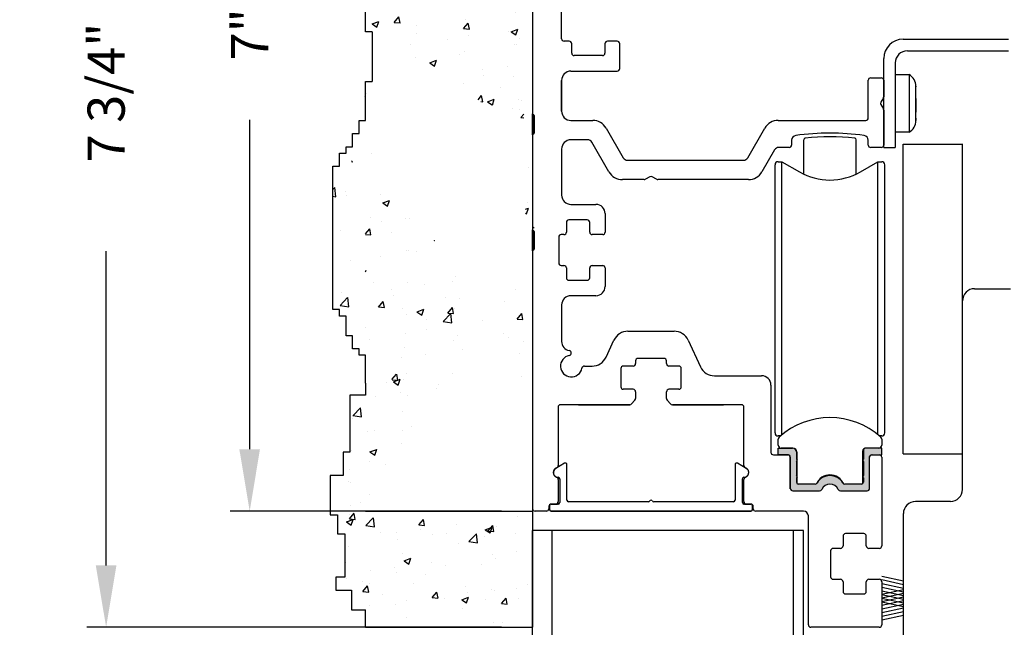
# Model space of a CAD drawing. Extents: x 0.4 to 20, y 0.1 to 10.5.
# Drawn here: x 4.4 to 6, y 7.5 to 8.5 of the extents above; entities that cross this region are included whole.
import ezdxf

# ---------------------------------------------------------------- set-up
doc = ezdxf.new("R2010")
doc.units = 0
doc.header["$MEASUREMENT"] = 0
doc.layers.get('0').update_dxf_attribs({"linetype": 'CONTINUOUS'})
doc.layers.get('DEFPOINTS').update_dxf_attribs({"linetype": 'CONTINUOUS'})
doc.layers.add('OBJECT', color=3, linetype='CONTINUOUS')
doc.styles.add('ROMANS', font='romans.shx', dxfattribs={"height": 0.06})
doc.dimstyles.get("Standard").update_dxf_attribs({"dimscale": 0, "dimtxt": 0.0625, "dimasz": 0.1, "dimexe": 0.03125, "dimexo": 0.05, "dimgap": 0.05, "dimtad": 0, "dimdec": 6, "dimlfac": 4, "dimzin": 4, "dimdsep": 46, "dimlunit": 5, "dimtxsty": 'ROMANS', "dimcen": 0.09, "dimadec": 0, "dimazin": 0, "dimtfac": 1, "dimtdec": 6, "dimtofl": 0, "dimtmove": 0, "dimatfit": 3, "dimfxl": 0, "dimfrac": 2, "dimtolj": 1, "dimtzin": 4, "dimarcsym": 0})

# ---------------------------------------------------------------- blocks, each defined once
blk = doc.blocks.new('*D70')
at = {"color": 0, "lineweight": -2}
for p, q in [((5.2243, 9.4087), (4.7822, 9.4087)), ((4.8135, 9.3087), (4.8135, 8.7765)), ((4.8135, 7.7587), (4.8135, 8.2908)), ((5.2203, 7.6587), (4.7822, 7.6587))]:
    blk.add_line(p, q, dxfattribs=at)
at = {"color": 0}
for points in [[(4.7968, 9.3087), (4.8301, 9.3087), (4.8135, 9.4087)], [(4.7968, 7.7587), (4.8301, 7.7587), (4.8135, 7.6587)]]:
    blk.add_solid(points, dxfattribs=at)
at = {"layer": 'DEFPOINTS', "color": 0}
for p in [(5.2743, 9.4087), (4.8135, 7.6587), (5.2703, 7.6587)]:
    blk.add_point(p, dxfattribs=at)
at = {"color": 0, "insert": (4.8135, 8.5337), "char_height": 0.06, "attachment_point": 5, "rotation": 90, "style": 'ROMANS'}
blk.add_mtext('\\A1;7" [178]', dxfattribs=at)
blk = doc.blocks.new('*D74')
at = {"color": 0, "lineweight": -2}
for p, q in [((5.2243, 9.4087), (4.5505, 9.4087)), ((4.5817, 9.3087), (4.5817, 8.8013)), ((4.5817, 7.5712), (4.5817, 8.0785)), ((5.2203, 7.4712), (4.5505, 7.4712))]:
    blk.add_line(p, q, dxfattribs=at)
at = {"color": 0}
for points in [[(4.565, 9.3087), (4.5984, 9.3087), (4.5817, 9.4087)], [(4.565, 7.5712), (4.5984, 7.5712), (4.5817, 7.4712)]]:
    blk.add_solid(points, dxfattribs=at)
at = {"layer": 'DEFPOINTS', "color": 0}
for p in [(5.2743, 9.4087), (4.5817, 7.4712), (5.2703, 7.4712)]:
    blk.add_point(p, dxfattribs=at)
at = {"color": 0, "insert": (4.5817, 8.4399), "char_height": 0.06, "attachment_point": 5, "rotation": 90, "style": 'ROMANS'}
blk.add_mtext('\\A1;7 3/4" [197]', dxfattribs=at)

msp = doc.modelspace()

# ---------------------------------------------------------------- hatches: boundary and pattern name
h = msp.add_hatch()
h.set_pattern_fill('AR-CONC', color=256, scale=0.0156, style=0)
h.set_pattern_definition([(50, (0, 0), (0.1118926, -0.0097893), [0.0117, -0.1287]), (355, (0, 0), (-0.0216452, 0.117342), [0.00936, -0.10296]), (100.4514, (0.00932, -0.00082), (0.0902475, 0.1075526), [0.0099435, -0.1093782]), (46.1842, (0, 0.0312), (0.1664896, -0.025821), [0.01755, -0.19305]), (96.6356, (0.01387, 0.02905), (0.1458074, 0.1519624), [0.0149152, -0.1640672]), (351.1842, (0, 0.0312), (0.1458073, 0.1519625), [0.01404, -0.15444]), (21, (0.0156, 0.0234), (0.0931175, -0.06280855), [0.0117, -0.1287]), (326, (0.0156, 0.0234), (0.0379572, 0.1131234), [0.00936, -0.10296]), (71.4514, (0.02336, 0.01817), (0.1310747, 0.0503148), [0.0099435, -0.1093782]), (37.5, (0, 0), (0.00189694, 0.05193144), [0, -0.101712, 0, -0.10452, 0, -0.10335]), (7.5, (0, 0), (0.04103885, 0.06152823), [0, -0.059592, 0, -0.099372, 0, -0.03939]), (327.5, (-0.03479, 0), (0.0832763, -0.00351856), [0, -0.039, 0, -0.12168, 0, -0.16146]), (317.5, (-0.05039, 0), (0.09097704, 0.0156164), [0, -0.0507, 0, -0.080808, 0, -0.11466])])
edge = h.paths.add_edge_path(flags=16)
edge.add_arc((5.27151511, 8.29802991), 0.00125, 360, 450)
edge.add_arc((5.27151511, 8.30052991), 0.00125, 180, 270, ccw=False)
edge.add_line((5.27026511, 8.30052991), (5.27026511, 8.26677991))
edge.add_arc((5.27151511, 8.26677991), 0.00125, 90, 180, ccw=False)
edge.add_arc((5.27151511, 8.26927991), 0.00125, 270, 360)
edge.add_line((5.27276511, 8.26927991), (5.27276511, 8.29802991))
edge = h.paths.add_edge_path(flags=16)
edge.add_arc((5.27151511, 8.11052991), 0.00125, 360, 450)
edge.add_arc((5.27151511, 8.11302991), 0.00125, 180, 270, ccw=False)
edge.add_line((5.27026511, 8.11302991), (5.27026511, 8.07927991))
edge.add_arc((5.27151511, 8.07927991), 0.00125, 90, 180, ccw=False)
edge.add_arc((5.27151511, 8.08177991), 0.00125, 270, 360)
edge.add_line((5.27276511, 8.08177991), (5.27276511, 8.11052991))
edge = h.paths.add_edge_path()
edge.add_line((4.95254432, 7.55184405), (4.95254432, 7.53092339))
edge.add_line((5.00068658, 7.47115491), (5.00068658, 7.49908757))
edge.add_line((4.97802832, 7.49908757), (5.00068658, 7.49908757))
edge.add_line((4.97802832, 7.53092339), (4.97802832, 7.49908757))
edge.add_line((4.95254432, 7.53092339), (4.97802832, 7.53092339))
edge.add_line((4.96710659, 7.55184405), (4.95254432, 7.55184405))
edge.add_line((4.96710659, 7.62188284), (4.96710659, 7.55184405))
edge.add_line((4.95527475, 7.62188284), (4.96710659, 7.62188284))
edge.add_line((4.95527475, 7.65280903), (4.95527475, 7.62188284))
edge.add_line((4.94344288, 7.65280903), (4.95527475, 7.65280903))
edge.add_line((4.94344288, 7.71648065), (4.94344288, 7.65280903))
edge.add_line((4.96437616, 7.71648065), (4.94344288, 7.71648065))
edge.add_line((4.96437616, 7.75377404), (4.96437616, 7.71648065))
edge.add_line((4.97529789, 7.75377404), (4.96437616, 7.75377404))
edge.add_line((4.97529789, 7.84615491), (4.97529789, 7.75377404))
edge.add_line((5.00068658, 7.84615491), (4.97529789, 7.84615491))
edge.add_line((5.00068658, 7.47115491), (5.27026511, 7.47115491))
edge.add_line((5.23246045, 9.6730333), (5.27026511, 9.6730333))
edge.add_line((5.23246045, 9.6835623), (5.23246045, 9.6730333))
edge.add_arc((5.27151511, 9.17552991), 0.00125, 180, 270)
edge.add_arc((5.27151511, 9.17302991), 0.00125, 360, 450)
edge.add_arc((5.27151511, 9.14177991), 0.00125, 90, 180)
edge.add_arc((5.27151511, 9.14427991), 0.00125, 270, 360)
edge.add_line((5.27276511, 9.17302991), (5.27276511, 9.14427991))
edge.add_arc((5.27151511, 8.73802991), 0.00125, 180, 270)
edge.add_arc((5.27151511, 8.73552991), 0.00125, 360, 450)
edge.add_arc((5.27151511, 8.70427991), 0.00125, 90, 180)
edge.add_arc((5.27151511, 8.70677991), 0.00125, 270, 360)
edge.add_line((5.27276511, 8.73552991), (5.27276511, 8.70677991))
edge.add_line((5.27026511, 9.14177991), (5.27026511, 8.73802991))
edge.add_line((5.27026511, 9.59215491), (5.27026511, 9.17552991))
edge.add_line((5.07443282, 9.6730333), (5.07443282, 9.6835623))
edge.add_line((5.06389764, 9.6730333), (5.07443282, 9.6730333))
edge.add_line((5.06389764, 9.66250427), (5.06389764, 9.6730333))
edge.add_line((5.00068658, 9.53615622), (5.00068658, 9.56774324))
edge.add_line((4.9901514, 9.53615622), (5.00068658, 9.53615622))
edge.add_line((4.9901514, 9.5150982), (4.9901514, 9.53615622))
edge.add_line((4.97961626, 9.5150982), (4.9901514, 9.5150982))
edge.add_line((4.97961626, 9.5045692), (4.97961626, 9.5150982))
edge.add_line((5.00068658, 9.56774324), (5.01122177, 9.56774324))
edge.add_line((5.01122177, 9.59933026), (5.02175695, 9.59933026))
edge.add_line((5.01122177, 9.56774324), (5.01122177, 9.59933026))
edge.add_line((5.02175695, 9.59933026), (5.02175695, 9.63091725))
edge.add_line((5.04282728, 9.64144628), (5.04282728, 9.66250427))
edge.add_line((5.03229213, 9.64144628), (5.04282728, 9.64144628))
edge.add_line((5.03229213, 9.63091725), (5.03229213, 9.64144628))
edge.add_line((5.02175695, 9.63091725), (5.03229213, 9.63091725))
edge.add_line((4.96908107, 9.5045692), (4.97961626, 9.5045692))
edge.add_line((4.93747553, 9.28346008), (4.93747553, 9.44139516))
edge.add_line((4.94801071, 9.28346008), (4.93747553, 9.28346008))
edge.add_line((4.95854589, 9.47298218), (4.96908107, 9.47298218))
edge.add_line((4.95854589, 9.44139516), (4.95854589, 9.47298218))
edge.add_line((4.93747553, 9.44139516), (4.95854589, 9.44139516))
edge.add_line((4.96908107, 9.47298218), (4.96908107, 9.5045692))
edge.add_line((5.04282728, 9.66250427), (5.06389764, 9.66250427))
edge.add_line((4.97961626, 9.09393798), (4.97961626, 9.11499598))
edge.add_line((4.9901514, 9.09393798), (4.97961626, 9.09393798))
edge.add_line((4.9901514, 9.07287996), (4.9901514, 9.09393798))
edge.add_line((5.00068658, 9.07287996), (4.9901514, 9.07287996))
edge.add_line((4.96908107, 9.11499598), (4.96908107, 9.18869902))
edge.add_line((4.95854589, 9.23081504), (4.94801071, 9.23081504))
edge.add_line((4.95854589, 9.18869902), (4.95854589, 9.23081504))
edge.add_line((4.96908107, 9.18869902), (4.95854589, 9.18869902))
edge.add_line((4.97961626, 9.11499598), (4.96908107, 9.11499598))
edge.add_line((4.9901514, 8.99109311), (5.00068658, 8.99109311))
edge.add_line((4.9901514, 8.98056409), (4.9901514, 8.99109311))
edge.add_line((4.97961626, 8.98056409), (4.9901514, 8.98056409))
edge.add_line((4.97961626, 8.95950609), (4.97961626, 8.98056409))
edge.add_line((4.96908107, 8.93844807), (4.96908107, 8.95950609))
edge.add_line((4.95854589, 8.93844807), (4.96908107, 8.93844807))
edge.add_line((4.95854589, 8.90686105), (4.95854589, 8.93844807))
edge.add_line((4.94801071, 8.90686105), (4.95854589, 8.90686105))
edge.add_line((4.94801071, 8.87527406), (4.94801071, 8.90686105))
edge.add_line((4.93747553, 8.87527406), (4.94801071, 8.87527406))
edge.add_line((4.96908107, 8.95950609), (4.97961626, 8.95950609))
edge.add_line((5.00068658, 8.99109311), (5.00068658, 9.07287996))
edge.add_line((4.94801071, 8.68575193), (4.93747553, 8.68575193))
edge.add_line((4.97961626, 8.50675883), (4.97961626, 8.52781685))
edge.add_line((4.9901514, 8.50675883), (4.97961626, 8.50675883))
edge.add_line((4.9901514, 8.47517181), (4.9901514, 8.50675883))
edge.add_line((5.00068658, 8.47517181), (4.9901514, 8.47517181))
edge.add_line((4.96908107, 8.52781685), (4.96908107, 8.56993287))
edge.add_line((4.95854589, 8.63310691), (4.94801071, 8.63310691))
edge.add_line((4.95854589, 8.56993287), (4.95854589, 8.63310691))
edge.add_line((4.96908107, 8.56993287), (4.95854589, 8.56993287))
edge.add_line((4.97961626, 8.52781685), (4.96908107, 8.52781685))
edge.add_line((4.94801071, 8.63310691), (4.94801071, 8.68575193))
edge.add_line((4.93747553, 8.68575193), (4.93747553, 8.87527406))
edge.add_line((4.94801071, 9.23081504), (4.94801071, 9.28346008))
edge.add_line((5.07443282, 9.6835623), (5.23246045, 9.6835623))
edge.add_arc((5.27151511, 8.30052991), 0.00125, 180, 270)
edge.add_arc((5.27151511, 8.29802991), 0.00125, 360, 450)
edge.add_arc((5.27151511, 8.26677991), 0.00125, 90, 180)
edge.add_arc((5.27151511, 8.26927991), 0.00125, 270, 360)
edge.add_line((5.27276511, 8.26927991), (5.27276511, 8.29802991))
edge.add_line((5.27026511, 7.86540491), (5.27026511, 7.84615491))
edge.add_line((5.27026511, 8.26677991), (5.27026511, 7.84615491))
edge.add_line((5.01122177, 8.43305579), (5.00068658, 8.43305579))
edge.add_line((5.00068658, 8.35272045), (5.01122177, 8.35272045))
edge.add_line((5.00068658, 8.28954641), (5.00068658, 8.35272045))
edge.add_line((4.9901514, 8.28954641), (5.00068658, 8.28954641))
edge.add_line((5.01122177, 8.43305579), (5.01122177, 8.35272045))
edge.add_line((4.97961626, 8.26848838), (4.9901514, 8.26848838))
edge.add_line((4.97961626, 8.24743039), (4.97961626, 8.26848838))
edge.add_line((4.96908107, 8.23690136), (4.96908107, 8.24743039))
edge.add_line((4.95854589, 8.23690136), (4.96908107, 8.23690136))
edge.add_line((4.95854589, 8.21584337), (4.95854589, 8.23690136))
edge.add_line((4.94801071, 8.21584337), (4.95854589, 8.21584337))
edge.add_line((4.96908107, 8.24743039), (4.97961626, 8.24743039))
edge.add_line((4.97961626, 7.92103121), (4.97961626, 7.9420892))
edge.add_line((4.9901514, 7.92103121), (4.97961626, 7.92103121))
edge.add_line((4.9901514, 7.91050218), (4.9901514, 7.92103121))
edge.add_line((5.00068658, 7.91050218), (4.9901514, 7.91050218))
edge.add_line((4.96908107, 7.9420892), (4.96908107, 7.97367622))
edge.add_line((4.95854589, 7.98420522), (4.94801071, 7.98420522))
edge.add_line((4.95854589, 7.97367622), (4.95854589, 7.98420522))
edge.add_line((4.96908107, 7.97367622), (4.95854589, 7.97367622))
edge.add_line((4.97961626, 7.9420892), (4.96908107, 7.9420892))
edge.add_line((4.94801071, 7.98420522), (4.94801071, 8.21584337))
edge.add_line((4.9901514, 8.26848838), (4.9901514, 8.28954641))
edge.add_line((5.00068658, 7.86540491), (5.00068658, 7.84615491))
edge.add_line((5.00068658, 7.86540491), (5.00068658, 7.91050218))
edge.add_line((5.00068658, 8.43305579), (5.00068658, 8.47517181))
edge.add_line((5.27026511, 8.70427991), (5.27026511, 8.30052991))
edge.add_line((5.27276511, 8.98552991), (5.27276511, 8.95677991))
edge.add_arc((5.27151511, 8.95677991), 0.00125, 270, 360)
edge.add_arc((5.27151511, 8.95427991), 0.00125, 90, 180)
edge.add_arc((5.27151511, 8.98552991), 0.00125, 360, 450)
edge.add_arc((5.27151511, 8.98802991), 0.00125, 180, 270)
edge.add_line((5.27026511, 9.40465491), (5.27026511, 8.98802991))
edge.add_arc((5.27426511, 9.40465491), 0.004, 90, 180)
edge.add_line((5.27276511, 8.54802991), (5.27276511, 8.51927991))
edge.add_arc((5.27151511, 8.51927991), 0.00125, 270, 360)
edge.add_arc((5.27151511, 8.51677991), 0.00125, 90, 180)
edge.add_arc((5.27151511, 8.54802991), 0.00125, 360, 450)
edge.add_arc((5.27151511, 8.55052991), 0.00125, 180, 270)
edge.add_arc((5.27151511, 8.08177991), 0.00125, 270, 360)
edge.add_arc((5.27151511, 8.07927991), 0.00125, 90, 180)
edge.add_arc((5.27151511, 8.11302991), 0.00125, 180, 270)
edge.add_arc((5.27151511, 8.11052991), 0.00125, 360, 450)
edge.add_line((5.27276511, 8.08177991), (5.27276511, 8.11052991))
edge.add_line((5.27026511, 8.51677991), (5.27026511, 8.11302991))
edge.add_line((5.27026511, 7.67790491), (5.27026511, 7.65865491))
edge.add_line((5.27026511, 8.07927991), (5.27026511, 7.65865491))
edge.add_line((5.00068658, 7.65865491), (5.27026511, 7.65865491))
edge.add_line((5.27026511, 8.95427991), (5.27026511, 8.55052991))
edge.add_line((5.27026511, 9.59586373), (5.27026511, 7.84586373))
msp.add_hatch(color=256).paths.add_polyline_path([(5.80454759, 7.73886916, -0.5), (5.80454759, 7.74280617), (5.80454759, 7.7567727, -0.4142135624), (5.80829759, 7.7605227), (5.83407515, 7.7605227), (5.83407515, 7.74969593), (5.81734287, 7.74969593, 0.4142135624), (5.81439011, 7.74674317), (5.81439011, 7.69565491, -0.4142135624), (5.81039011, 7.69165491), (5.76734778, 7.69165491, -0.2902609417), (5.76373014, 7.69394824, 0.6339315096), (5.73705008, 7.69394824, -0.2902609417), (5.73343244, 7.69165491), (5.69039011, 7.69165491, -0.3698380903), (5.68643735, 7.69504195), (5.68643735, 7.74674317, 0.4142135624), (5.6834846, 7.74969593), (5.66675232, 7.74969593), (5.66675232, 7.7605227), (5.69002987, 7.7605227, -0.4142135624), (5.69627987, 7.7542727), (5.69627987, 7.74280617, -0.5), (5.69627987, 7.73886916), (5.69627987, 7.71623136, -0.5), (5.69627987, 7.71229435), (5.69627987, 7.70540459, 0.4142135624), (5.69923263, 7.70245184), (5.7264278, 7.70245184, 0.1520086204), (5.72855577, 7.70311408, -0.6451447636), (5.77227171, 7.70311404, 0.1520042407), (5.77439963, 7.70245184), (5.80159483, 7.70245184, 0.4142135624), (5.80454759, 7.70540459), (5.80454759, 7.71229435, -0.5), (5.80454759, 7.71623136)])

# ---------------------------------------------------------------- linework, layer by layer
for p, q in [((5.27026511, 9.90856811), (5.27026511, 7.47115491)), ((5.27026511, 9.78336373), (5.27026511, 8.03336373)), ((5.27026511, 9.59586373), (5.27026511, 7.84586373)), ((5.01122177, 8.43305579), (5.01122177, 8.35272045)), ((5.38745261, 8.13927991), (5.38745261, 8.10952991)), ((5.38745261, 8.05152991), (5.38745261, 8.02177991)), ((5.00068658, 7.84615491), (4.97529789, 7.84615491)), ((4.97529789, 7.84615491), (4.97529789, 7.75377404)), ((4.97529789, 7.75377404), (4.96437616, 7.75377404)), ((4.96437616, 7.75377404), (4.96437616, 7.71648065)), ((4.96437616, 7.71648065), (4.94344288, 7.71648065)), ((4.94344288, 7.71648065), (4.94344288, 7.65280903)), ((4.94344288, 7.65280903), (4.95527475, 7.65280903)), ((4.95527475, 7.65280903), (4.95527475, 7.62188284)), ((5.00068658, 7.65865491), (5.27026511, 7.65865491)), ((4.95527475, 7.62188284), (4.96710659, 7.62188284)), ((4.96710659, 7.62188284), (4.96710659, 7.55184405)), ((5.70776511, 7.62740491), (5.27026511, 7.62740491)), ((5.27026511, 6.27586703), (5.27026511, 7.62740491)), ((5.70776511, 7.62740491), (5.27026511, 7.62740491)), ((5.30176511, 6.27586703), (5.30176511, 7.62740491)), ((5.69176511, 6.27586703), (5.69176511, 7.62740491)), ((5.70776511, 6.27586703), (5.70776511, 7.62740491)), ((4.96710659, 7.55184405), (4.95254432, 7.55184405)), ((4.95254432, 7.55184405), (4.95254432, 7.53092339)), ((5.86900132, 7.54577135), (5.83400941, 7.55338116)), ((5.86900132, 7.53996882), (5.83400941, 7.54757863)), ((5.86900132, 7.53396882), (5.83400941, 7.54157863)), ((4.95254432, 7.53092339), (4.97802832, 7.53092339)), ((4.97802832, 7.53092339), (4.97802832, 7.49908757)), ((5.86900132, 7.52796882), (5.83400941, 7.53557863)), ((5.86900132, 7.53169605), (5.83400941, 7.52408625)), ((5.86900132, 7.52196882), (5.83400941, 7.52957863)), ((5.86900132, 7.52589352), (5.83400941, 7.51828372)), ((5.86900132, 7.51616629), (5.83400941, 7.5237761)), ((5.86900132, 7.51989352), (5.83400941, 7.51228372)), ((5.86900132, 7.51016629), (5.83400941, 7.5177761)), ((5.86900132, 7.51409099), (5.83400941, 7.50648119)), ((5.86900132, 7.50436377), (5.83400941, 7.51197357)), ((5.86900132, 7.50809099), (5.83400941, 7.50048119)), ((4.97802832, 7.49908757), (5.00068658, 7.49908757)), ((5.00068658, 7.47115491), (5.00068658, 7.49908757)), ((5.86900132, 7.50209099), (5.83400941, 7.49448119)), ((5.86900132, 7.49609099), (5.83400941, 7.48848119)), ((5.86900132, 7.49028846), (5.83400941, 7.48267866)), ((5.00068658, 7.47115491), (5.27026511, 7.47115491))]:
    msp.add_line(p, q)
at = {"linetype": 'Continuous'}
for p, q in [((5.27026511, 8.70427991), (5.27026511, 8.30052991)), ((5.27026511, 8.51677991), (5.27026511, 8.11302991)), ((5.27026511, 8.51677991), (5.27026511, 8.11302991)), ((5.31714011, 8.42190491), (5.31714011, 8.48040491)), ((5.32939011, 8.41790491), (5.32114011, 8.41790491)), ((5.33339011, 8.39852991), (5.33339011, 8.41390491)), ((5.38714011, 8.41390491), (5.38714011, 8.39852991)), ((5.40689011, 8.41790491), (5.39114011, 8.41790491)), ((5.41089011, 8.37352991), (5.41089011, 8.41390491)), ((5.86856511, 8.42107991), (6.03852382, 8.42107991)), ((5.38314011, 8.39452991), (5.33739011, 8.39452991)), ((5.87544011, 8.40240491), (6.03858137, 8.40240491)), ((5.83726511, 8.24615491), (5.83726511, 8.38977991)), ((5.85594011, 8.38290491), (5.85594011, 8.24615491)), ((5.33214011, 8.36952991), (5.40689011, 8.36952991)), ((5.85594011, 8.36402594), (5.87822711, 8.36402594)), ((5.87822711, 8.36402594), (5.87822711, 8.2709873)), ((5.31714011, 8.30490491), (5.31714011, 8.35452991)), ((5.88919011, 8.34502594), (5.88918996, 8.34439743)), ((5.88918994, 8.32506872), (5.88919011, 8.31482746)), ((5.88919011, 8.31981988), (5.88919011, 8.32347678)), ((5.27276511, 8.29802991), (5.27276511, 8.26927991)), ((5.88919006, 8.2937625), (5.88918997, 8.29096486)), ((5.88919008, 8.29015661), (5.88919011, 8.28978387)), ((5.87822711, 8.27078387), (5.85594011, 8.27078387)), ((5.87822711, 8.2709873), (5.87822711, 8.27078387)), ((5.7081872, 8.20311171), (5.7081872, 8.25877277)), ((5.79264024, 8.20311171), (5.79264024, 8.25876994)), ((5.83726511, 8.24615491), (5.85594011, 8.24615491)), ((5.83726511, 8.24615491), (5.83726511, 8.24615491)), ((5.83726511, 8.24615491), (5.83726511, 8.24615491)), ((5.27276511, 8.11052991), (5.27276511, 8.08177991)), ((5.27276511, 8.11052991), (5.27276511, 8.08177991))]:
    msp.add_line(p, q, dxfattribs=at)
at = {"color": 7}
for p, q in [((5.00068658, 8.43305579), (5.00068658, 8.47517181)), ((5.01122177, 8.43305579), (5.00068658, 8.43305579)), ((5.00068658, 8.28954641), (5.00068658, 8.35272045)), ((5.00068658, 8.35272045), (5.01122177, 8.35272045)), ((4.9901514, 8.26848838), (4.9901514, 8.28954641)), ((4.9901514, 8.28954641), (5.00068658, 8.28954641)), ((4.97961626, 8.24743039), (4.97961626, 8.26848838)), ((4.97961626, 8.26848838), (4.9901514, 8.26848838)), ((4.95854589, 8.21584337), (4.95854589, 8.23690136)), ((4.95854589, 8.23690136), (4.96908107, 8.23690136)), ((4.96908107, 8.24743039), (4.97961626, 8.24743039)), ((4.96908107, 8.23690136), (4.96908107, 8.24743039)), ((4.94801071, 7.98420522), (4.94801071, 8.21584337)), ((4.94801071, 8.21584337), (4.95854589, 8.21584337)), ((4.95854589, 7.98420522), (4.94801071, 7.98420522)), ((4.95854589, 7.97367622), (4.95854589, 7.98420522)), ((4.96908107, 7.97367622), (4.95854589, 7.97367622)), ((4.96908107, 7.9420892), (4.96908107, 7.97367622)), ((4.97961626, 7.9420892), (4.96908107, 7.9420892)), ((4.97961626, 7.92103121), (4.97961626, 7.9420892)), ((4.9901514, 7.92103121), (4.97961626, 7.92103121)), ((4.9901514, 7.91050218), (4.9901514, 7.92103121)), ((5.00068658, 7.91050218), (4.9901514, 7.91050218)), ((5.00068658, 7.86540491), (5.00068658, 7.91050218)), ((5.00068658, 7.86540491), (5.00068658, 7.84615491)), ((5.27026511, 7.86540491), (5.27026511, 7.84615491)), ((5.27026511, 7.67790491), (5.27026511, 7.65865491))]:
    msp.add_line(p, q, dxfattribs=at)
at = {"color": 7, "linetype": 'Continuous'}
for p, q in [((5.31714011, 8.35452991), (5.31714011, 8.30490491)), ((5.81226511, 8.29390491), (5.81226511, 8.35465491)), ((5.81626511, 8.35865491), (5.83326511, 8.35865491)), ((5.83726511, 8.35465491), (5.83726511, 8.32820876)), ((5.83672921, 8.32620876), (5.83280101, 8.31940491)), ((5.83280101, 8.31540491), (5.83672921, 8.30860106)), ((5.27026511, 8.26677991), (5.27026511, 8.30052991)), ((5.83726511, 8.30660106), (5.83726511, 8.25015491)), ((5.27276511, 8.26927991), (5.27276511, 8.29802991)), ((5.33214011, 8.28990491), (5.36731497, 8.28990491)), ((5.66696526, 8.28990491), (5.80826511, 8.28990491)), ((5.3889656, 8.27740491), (5.41667841, 8.22940491)), ((5.61760181, 8.22940491), (5.64531462, 8.27740491)), ((5.27026511, 8.26677991), (5.27026511, 7.84615491)), ((5.35908772, 8.25865491), (5.33214011, 8.25865491)), ((5.39365657, 8.20677991), (5.36601593, 8.25465491)), ((5.68841511, 8.25782719), (5.68841511, 8.25015491)), ((5.81226511, 8.25015491), (5.81226511, 8.25784136)), ((5.86837632, 7.75141577), (5.86837632, 8.25166365)), ((5.86837632, 8.25166365), (5.96450132, 8.25166365)), ((5.86837632, 8.25166365), (5.86837632, 8.25166365)), ((5.90200132, 8.25166365), (5.90200132, 8.25191094)), ((5.90200132, 8.25166365), (5.90200132, 8.25166365)), ((5.96450132, 7.99852991), (5.96450132, 8.25191241)), ((5.31714011, 8.24365491), (5.31714011, 8.16927991)), ((5.66111958, 8.24227991), (5.64062365, 8.20677991)), ((5.68441511, 8.24615491), (5.66783128, 8.24615491)), ((5.83326511, 8.24615491), (5.81626511, 8.24615491)), ((5.42339011, 8.22552991), (5.61089011, 8.22552991)), ((5.66675231, 8.22312099), (5.67289754, 8.22312946)), ((5.66675231, 8.22312099), (5.67289754, 8.22312099)), ((5.67289754, 8.22312946), (5.70105349, 8.20687361)), ((5.67289754, 8.07978929), (5.67289754, 8.22312946)), ((5.67289754, 8.22312099), (5.70120112, 8.2067799)), ((5.67289754, 8.07978929), (5.67289754, 8.22312099)), ((5.67289754, 7.97105429), (5.67289754, 8.22312099)), ((5.67289754, 8.07979777), (5.67289754, 8.22312099)), ((5.79962632, 8.2067799), (5.82792991, 8.22312099)), ((5.82792991, 7.97105429), (5.82792991, 8.22312099)), ((5.82792991, 8.22312099), (5.83407514, 8.22312099)), ((5.66183105, 8.21819973), (5.66183105, 8.2182082)), ((5.66183105, 7.97173451), (5.66183105, 8.21819973)), ((5.79962632, 8.2067799), (5.81457603, 8.21541959)), ((5.8389964, 7.97173451), (5.8389964, 8.21819973)), ((5.45071126, 8.19427991), (5.41530721, 8.19427991)), ((5.45951511, 8.19874401), (5.45271126, 8.19481581)), ((5.47031896, 8.19481581), (5.46351511, 8.19874401)), ((5.61897301, 8.19427991), (5.47231896, 8.19427991)), ((5.33214011, 8.15427991), (5.37245261, 8.15427991)), ((5.32495261, 8.12527991), (5.32495261, 8.10952991)), ((5.35845261, 8.12927991), (5.32895261, 8.12927991)), ((5.36245261, 8.10952991), (5.36245261, 8.12527991)), ((5.27026511, 8.07927991), (5.27026511, 8.11302991)), ((5.27026511, 8.07927991), (5.27026511, 8.11302991)), ((5.27276511, 8.08177991), (5.27276511, 8.11052991)), ((5.27276511, 8.08177991), (5.27276511, 8.11052991)), ((5.36245261, 8.10952991), (5.36245261, 8.10952991)), ((5.31245261, 8.10152991), (5.31245261, 8.05952991)), ((5.32095261, 8.10552991), (5.31645261, 8.10552991)), ((5.38345261, 8.10552991), (5.36645261, 8.10552991)), ((5.27026511, 8.07927991), (5.27026511, 7.65865491)), ((5.27026511, 8.07927991), (5.27026511, 7.66265491)), ((5.31645261, 8.05552991), (5.32095261, 8.05552991)), ((5.32495261, 8.05152991), (5.32495261, 8.03577991)), ((5.36245261, 8.03577991), (5.36245261, 8.05152991)), ((5.36245261, 8.05152991), (5.36245261, 8.05152991)), ((5.36645261, 8.05552991), (5.38345261, 8.05552991)), ((5.32895261, 8.03177991), (5.35845261, 8.03177991)), ((5.98400132, 8.01802991), (6.04201116, 8.01802991)), ((5.37245261, 8.00677991), (5.33214011, 8.00677991)), ((5.96450132, 7.69377991), (5.96450132, 7.99852991)), ((5.31714011, 7.99177991), (5.31714011, 7.93285238)), ((5.66183105, 7.78512886), (5.66183105, 7.97173451)), ((5.67289754, 7.78224417), (5.67289754, 7.97105429)), ((5.82792991, 7.78224415), (5.82792991, 7.97105429)), ((5.8389964, 7.78512886), (5.8389964, 7.97173451)), ((5.42431687, 7.94927991), (5.49871335, 7.94927991)), ((5.38889124, 7.90746445), (5.40165917, 7.93484537)), ((5.52137105, 7.93484537), (5.54142504, 7.89183945)), ((5.67289754, 7.78224417), (5.67289754, 7.92354777)), ((5.67289754, 7.78224417), (5.67289754, 7.92353929)), ((5.67289754, 7.78224417), (5.67289754, 7.92353929)), ((5.43651511, 7.90152991), (5.43651511, 7.89702991)), ((5.48251511, 7.90552991), (5.44051511, 7.90552991)), ((5.48651511, 7.89702991), (5.48651511, 7.90152991)), ((5.35388974, 7.89302991), (5.36623355, 7.89302991)), ((5.41276511, 7.88902991), (5.41276511, 7.85952991)), ((5.43251511, 7.89302991), (5.41676511, 7.89302991)), ((5.50626511, 7.89302991), (5.49051511, 7.89302991)), ((5.51026511, 7.85952991), (5.51026511, 7.88902991)), ((5.56408273, 7.87740491), (5.64014011, 7.87740491)), ((5.43251511, 7.85552991), (5.41676511, 7.85552991)), ((5.50626511, 7.85552991), (5.49051511, 7.85552991)), ((5.65514011, 7.86240491), (5.65514011, 7.75369593)), ((5.43553395, 7.83815121), (5.43010478, 7.83190567)), ((5.43651511, 7.85152991), (5.43651511, 7.84077545)), ((5.48651511, 7.84077545), (5.48651511, 7.85152991)), ((5.49292544, 7.83190567), (5.48749627, 7.83815121)), ((5.31151511, 7.82652991), (5.31151511, 7.73246862)), ((5.42708595, 7.83052991), (5.31551511, 7.83052991)), ((5.34426511, 7.83052991), (5.42708595, 7.83052991)), ((5.49594427, 7.83052991), (5.57876511, 7.83052991)), ((5.60751511, 7.83052991), (5.49594427, 7.83052991)), ((5.61151511, 7.73246862), (5.61151511, 7.82652991)), ((5.82792991, 7.78224415), (5.82792991, 7.79959109)), ((5.82792991, 7.78224415), (5.82792991, 7.79959109)), ((5.82792991, 7.78224415), (5.82792991, 7.79958855)), ((5.66675224, 7.76544396), (5.66675224, 7.77473776)), ((5.67046264, 7.78021607), (5.66675231, 7.78021607)), ((5.67045273, 7.7802076), (5.66675231, 7.7802076)), ((5.83407514, 7.78021607), (5.83036479, 7.78021607)), ((5.83407514, 7.7802076), (5.8303747, 7.7802076)), ((5.83407515, 7.7747378), (5.83407515, 7.76544396)), ((5.66675232, 7.74969593), (5.66675232, 7.7605227)), ((5.66675232, 7.7605227), (5.69002987, 7.7605227)), ((5.69065487, 7.7605227), (5.6716735, 7.7605227)), ((5.83407515, 7.7605227), (5.80829759, 7.7605227)), ((5.83407515, 7.74969593), (5.83407515, 7.7605227)), ((5.65914011, 7.74969593), (5.68239011, 7.74969593)), ((5.6834846, 7.74969593), (5.66675232, 7.74969593)), ((5.68639011, 7.74569593), (5.68639011, 7.69565491)), ((5.68643735, 7.69504195), (5.68643735, 7.74674317)), ((5.69627987, 7.7542727), (5.69627987, 7.74280617)), ((5.69690487, 7.7542727), (5.69690487, 7.74248531)), ((5.69825644, 7.74083766), (5.69690487, 7.74248531)), ((5.80307121, 7.75560143), (5.80307115, 7.70284739)), ((5.80454759, 7.7567727), (5.80454759, 7.74280617)), ((5.81439011, 7.69565491), (5.81439011, 7.74674317)), ((5.81734287, 7.74969593), (5.83407515, 7.74969593)), ((5.81839011, 7.74969593), (5.83007761, 7.74969593)), ((5.83407761, 7.74569593), (5.83407761, 7.60265491)), ((5.86837632, 7.75141577), (5.96450132, 7.75141577)), ((5.90200132, 7.75166365), (5.90200132, 7.75141577)), ((5.90200132, 7.75141577), (5.96450132, 7.75141429)), ((5.69627987, 7.73886916), (5.69627987, 7.71623136)), ((5.69690487, 7.73919001), (5.69825644, 7.74083766)), ((5.69690487, 7.73919001), (5.69690487, 7.71591051)), ((5.80454759, 7.73886916), (5.80454759, 7.71623136)), ((5.69627987, 7.71229435), (5.69627987, 7.70540459)), ((5.69825644, 7.71426286), (5.69690487, 7.71591051)), ((5.69690487, 7.71261521), (5.69825644, 7.71426286)), ((5.69690487, 7.71261521), (5.69690487, 7.70358791)), ((5.80454759, 7.71229435), (5.80454759, 7.70540459)), ((5.31151511, 7.7098412), (5.31151511, 7.67415491)), ((5.61151511, 7.67415491), (5.61151511, 7.7098412)), ((5.7264278, 7.70245184), (5.69923263, 7.70245184)), ((5.75451511, 7.70181637), (5.75451511, 7.70189861)), ((5.80159483, 7.70245184), (5.77439963, 7.70245184)), ((5.69039011, 7.69165491), (5.73343244, 7.69165491)), ((5.76734778, 7.69165491), (5.81039011, 7.69165491)), ((5.29651511, 7.66615491), (5.29651511, 7.66265491)), ((5.29776511, 7.66100095), (5.29776511, 7.66750095)), ((5.30026511, 7.67000095), (5.31051511, 7.67000095)), ((5.30751511, 7.67015491), (5.30051511, 7.67015491)), ((5.61251511, 7.67000095), (5.62276511, 7.67000095)), ((5.62251511, 7.67015491), (5.61551511, 7.67015491)), ((5.62526511, 7.66750095), (5.62526511, 7.66100095)), ((5.62651511, 7.66265491), (5.62651511, 7.66615491)), ((5.94500132, 7.67427991), (5.88850132, 7.67427991)), ((5.29251511, 7.65865491), (5.27426511, 7.65865491)), ((5.62276511, 7.65850095), (5.30026511, 7.65850095)), ((5.70782761, 7.65865491), (5.63051511, 7.65865491)), ((5.71557761, 7.47515491), (5.71557761, 7.65090491)), ((5.86900132, 7.39702991), (5.86900132, 7.65477991)), ((5.77157761, 7.61840491), (5.77157761, 7.60265491)), ((5.80507761, 7.62240491), (5.77557761, 7.62240491)), ((5.80907761, 7.60265491), (5.80907761, 7.61840491)), ((5.80907761, 7.60265491), (5.80907761, 7.61840491)), ((5.80907761, 7.60265491), (5.80907761, 7.60265491)), ((5.80907761, 7.60265491), (5.80907761, 7.60265491)), ((5.75157761, 7.59465491), (5.75157761, 7.55265491)), ((5.76757761, 7.59865491), (5.75557761, 7.59865491)), ((5.83007761, 7.59865491), (5.81307761, 7.59865491)), ((5.75557761, 7.54865491), (5.76757761, 7.54865491)), ((5.77157761, 7.54465491), (5.77157761, 7.52890491)), ((5.80907761, 7.52890491), (5.80907761, 7.54465491)), ((5.80907761, 7.54465491), (5.80907761, 7.54465491)), ((5.80907761, 7.52890491), (5.80907761, 7.54465491)), ((5.80907761, 7.54465491), (5.80907761, 7.54465491)), ((5.81307761, 7.54865491), (5.83007761, 7.54865491)), ((5.81307761, 7.54865491), (5.81307761, 7.54865491)), ((5.83407761, 7.54465491), (5.83407761, 7.47515491)), ((5.77557761, 7.52490491), (5.80507761, 7.52490491)), ((5.83007761, 7.47115491), (5.71957761, 7.47115491))]:
    msp.add_line(p, q, dxfattribs=at)
at = {"linetype": 'Continuous', "flags": 128}
for points in [[(5.88919011, 8.31998236), (5.88919009, 8.33031623), (5.88919011, 8.33867324), (5.88919, 8.34177343), (5.88918993, 8.34384553), (5.88919007, 8.34465764)], [(5.88919011, 8.28990439), (5.88919006, 8.2929513), (5.88919011, 8.29978164), (5.88919011, 8.30098502), (5.88919004, 8.30428375), (5.88918997, 8.30915124), (5.88919011, 8.31998236)], [(5.88919011, 8.31482746), (5.88919006, 8.30445779), (5.88919007, 8.30301395)]]:
    msp.add_lwpolyline(points, dxfattribs=at)
at = {"linetype": 'Continuous'}
for centre, radius, start, end in [((5.32114011, 8.42190491), 0.004, 180, 270), ((5.32939011, 8.41390491), 0.004, 360, 90), ((5.39114011, 8.41390491), 0.004, 90, 180), ((5.40689011, 8.41390491), 0.004, 360, 90), ((5.86856511, 8.38977991), 0.0313, 90.00000005, 180), ((5.33739011, 8.39852991), 0.004, 180, 270), ((5.38314011, 8.39852991), 0.004, 270, 360), ((5.87544011, 8.38290491), 0.0195, 90, 180), ((5.33214011, 8.35452991), 0.015, 90, 180), ((5.40689011, 8.37352991), 0.004, 270, 360), ((5.86724414, 8.34502594), 0.02194597, 360, 59.96989201), ((5.27151511, 8.30052991), 0.00125, 180, 270), ((5.27151511, 8.29802991), 0.00125, 360, 90), ((5.86724414, 8.28978387), 0.02194597, 300.03010799, 360), ((5.27151511, 8.26677991), 0.00125, 90, 180), ((5.27151511, 8.26927991), 0.00125, 270, 360), ((5.7106872, 8.25877277), 0.0025, 95.82566525, 180), ((5.75039983, 7.86954345), 0.39375, 84.17024608, 95.82566525), ((5.79014024, 8.25876994), 0.0025, 0, 84.17024608), ((5.27151511, 8.11302991), 0.00125, 180, 270), ((5.27151511, 8.11302991), 0.00125, 180, 270), ((5.27151511, 8.11052991), 0.00125, 360, 90), ((5.27151511, 8.11052991), 0.00125, 360, 90), ((5.27151511, 8.07927991), 0.00125, 90, 180), ((5.27151511, 8.07927991), 0.00125, 90, 180), ((5.27151511, 8.08177991), 0.00125, 270, 360), ((5.27151511, 8.08177991), 0.00125, 270, 360), ((5.69002987, 7.7542727), 0.00625, 0, 90)]:
    msp.add_arc(centre, radius, start, end, dxfattribs=at)
at = {"color": 7, "linetype": 'Continuous'}
for centre, radius, start, end in [((5.81626511, 8.35465491), 0.004, 90, 180), ((5.83326511, 8.35465491), 0.004, 360, 90), ((5.83626511, 8.31740491), 0.004, 150, 210), ((5.83326511, 8.32820876), 0.004, 330, 360), ((5.27151511, 8.30052991), 0.00125, 180, 270), ((5.27151511, 8.29802991), 0.00125, 360, 90), ((5.33214011, 8.30490491), 0.015, 180, 270), ((5.83326511, 8.30660106), 0.004, 360, 30), ((5.36731497, 8.26490491), 0.025, 30, 90), ((5.66696526, 8.26490491), 0.025, 90, 150), ((5.80826511, 8.29390491), 0.004, 270, 360), ((5.27151511, 8.26677991), 0.00125, 90, 180), ((5.27151511, 8.26927991), 0.00125, 270, 360), ((5.75039011, 7.87565491), 0.39375, 81.93941111, 98.07558074), ((5.33214011, 8.24365491), 0.015, 90, 180), ((5.35908772, 8.25065491), 0.008, 30, 90), ((5.69616511, 8.25782719), 0.00775, 98.07558074, 180), ((5.80451511, 8.25784136), 0.00775, 360, 81.93941111), ((5.66783128, 8.23840491), 0.00775, 90, 150), ((5.68441511, 8.25015491), 0.004, 270, 360), ((5.81626511, 8.25015491), 0.004, 180, 270), ((5.83326511, 8.25015491), 0.004, 270, 360), ((5.42339011, 8.23327991), 0.00775, 210, 270), ((5.61089011, 8.23327991), 0.00775, 270, 330), ((5.66675231, 8.21819973), 0.00492126, 90, 180), ((5.83407514, 8.21819973), 0.00492126, 360, 90), ((5.41530721, 8.21927991), 0.025, 210, 270), ((5.61897301, 8.21927991), 0.025, 270, 330), ((5.75041372, 8.29201862), 0.0984252, 240, 300), ((5.45071126, 8.19827991), 0.004, 270, 300), ((5.46151511, 8.19527991), 0.004, 60, 120), ((5.47231896, 8.19827991), 0.004, 240, 270), ((5.33214011, 8.16927991), 0.015, 180, 270), ((5.37245261, 8.13927991), 0.015, 360, 90), ((5.32895261, 8.12527991), 0.004, 90, 180), ((5.35845261, 8.12527991), 0.004, 360, 90), ((5.27151511, 8.11302991), 0.00125, 180, 270), ((5.27151511, 8.11302991), 0.00125, 180, 270), ((5.27151511, 8.11052991), 0.00125, 360, 90), ((5.27151511, 8.11052991), 0.00125, 360, 90), ((5.32095261, 8.10952991), 0.004, 270, 360), ((5.36645261, 8.10952991), 0.004, 180, 270), ((5.38345261, 8.10952991), 0.004, 270, 360), ((5.31645261, 8.10152991), 0.004, 90, 180), ((5.27151511, 8.07927991), 0.00125, 90, 180), ((5.27151511, 8.07927991), 0.00125, 90, 180), ((5.27151511, 8.08177991), 0.00125, 270, 360), ((5.27151511, 8.08177991), 0.00125, 270, 360), ((5.31645261, 8.05952991), 0.004, 180, 270), ((5.32095261, 8.05152991), 0.004, 360, 90), ((5.36645261, 8.05152991), 0.004, 90, 180), ((5.38345261, 8.05152991), 0.004, 360, 90), ((5.32895261, 8.03577991), 0.004, 180, 270), ((5.35845261, 8.03577991), 0.004, 270, 360), ((5.37245261, 8.02177991), 0.015, 270, 360), ((5.98400132, 7.99852991), 0.0195, 90, 180), ((5.33214011, 7.99177991), 0.015, 90, 180), ((5.42431687, 7.92427991), 0.025, 90, 155), ((5.49871335, 7.92427991), 0.025, 25, 90), ((5.33214011, 7.93285238), 0.015, 180, 259.76816373), ((5.32876511, 7.91415454), 0.004, 280.72215242, 79.76816373), ((5.33276511, 7.89302991), 0.0175, 100.72215242, 349.27784758), ((5.36623355, 7.91802991), 0.025, 270, 335), ((5.44051511, 7.90152991), 0.004, 90, 180), ((5.48251511, 7.90152991), 0.004, 360, 90), ((5.35388974, 7.88902991), 0.004, 90, 169.27784758), ((5.41676511, 7.88902991), 0.004, 90, 180), ((5.43251511, 7.89702991), 0.004, 270, 360), ((5.49051511, 7.89702991), 0.004, 180, 270), ((5.50626511, 7.88902991), 0.004, 360, 90), ((5.56408273, 7.90240491), 0.025, 205, 270), ((5.64014011, 7.86240491), 0.015, 360, 90), ((5.41676511, 7.85952991), 0.004, 180, 270), ((5.43251511, 7.85152991), 0.004, 360, 90), ((5.49051511, 7.85152991), 0.004, 90, 180), ((5.50626511, 7.85952991), 0.004, 270, 360), ((5.43251511, 7.84077545), 0.004, 319, 360), ((5.49051511, 7.84077545), 0.004, 180, 221), ((5.31551511, 7.82652991), 0.004, 90, 180), ((5.42708595, 7.83452991), 0.004, 270, 319), ((5.49594427, 7.83452991), 0.004, 221, 270), ((5.60751511, 7.82652991), 0.004, 360, 90), ((5.75041371, 7.68670373), 0.12303143, 48.18964254, 131.81038574), ((5.66675231, 7.78513733), 0.00492126, 180, 270), ((5.66675231, 7.78512886), 0.00492126, 180, 270), ((5.6716735, 7.77473776), 0.00492126, 131.81038574, 180), ((5.82915389, 7.7747378), 0.00492126, 360, 48.18964254), ((5.83407514, 7.78513733), 0.00492126, 270, 360), ((5.83407514, 7.78512886), 0.00492126, 270, 360), ((5.6716735, 7.76544396), 0.00492126, 180, 270), ((5.69065487, 7.7542727), 0.00625, 0, 90), ((5.80799249, 7.75560143), 0.00492127, 90.00014192, 180), ((5.80829759, 7.7567727), 0.00375, 90, 180), ((5.82915389, 7.76544396), 0.00492126, 270, 360), ((5.65914011, 7.75369593), 0.004, 180, 270), ((5.68239011, 7.74569593), 0.004, 360, 90), ((5.6834846, 7.74674317), 0.00295276, 360, 90), ((5.6948035, 7.74083766), 0.00246063, 306.86989765, 53.13010235), ((5.80602397, 7.74083766), 0.00246063, 126.86989765, 233.13010235), ((5.81734287, 7.74674317), 0.00295276, 90, 180), ((5.81839011, 7.74569593), 0.004, 90, 180), ((5.83007761, 7.74569593), 0.004, 360, 90), ((5.31151511, 7.72115491), 0.008, 109.47122063, 250.52877937), ((5.30751511, 7.73246862), 0.004, 289.47122063, 360), ((5.61551511, 7.73246862), 0.004, 180, 250.52877937), ((5.61151511, 7.72115491), 0.008, 289.47122063, 70.52877937), ((5.30751511, 7.7098412), 0.004, 360, 70.52877937), ((5.61551511, 7.7098412), 0.004, 109.47122063, 180), ((5.6948035, 7.71426286), 0.00246063, 306.86989765, 53.13010235), ((5.75041373, 7.69322447), 0.02399114, 24.34420589, 155.6556986), ((5.75041371, 7.69221569), 0.02401574, 30.24639511, 149.75360489), ((5.80602397, 7.71426286), 0.00246063, 126.86989765, 233.13010235), ((5.69039011, 7.69565491), 0.004, 180, 270), ((5.69923263, 7.70540459), 0.00295276, 180, 270), ((5.7264278, 7.70620184), 0.00375, 270, 329.75360489), ((5.75039011, 7.68765491), 0.01475, 25.25620366, 154.74379634), ((5.77439963, 7.70620184), 0.00375, 210.24639511, 270), ((5.80159483, 7.70540459), 0.00295276, 270, 360), ((5.81039011, 7.69565491), 0.004, 270, 360), ((5.73343244, 7.69565491), 0.004, 270, 334.74379634), ((5.76734778, 7.69565491), 0.004, 205.25620366, 270), ((5.94500132, 7.69377991), 0.0195, 270, 0), ((5.30051511, 7.66615491), 0.004, 90, 180), ((5.30026511, 7.66750095), 0.0025, 90, 180), ((5.30751511, 7.67415491), 0.004, 270, 360), ((5.31051511, 7.67250095), 0.0025, 270, 0), ((5.61251511, 7.67250095), 0.0025, 180, 270), ((5.61551511, 7.67415491), 0.004, 180, 270), ((5.62251511, 7.66615491), 0.004, 360, 90), ((5.62276511, 7.66750095), 0.0025, 360, 90), ((5.88850132, 7.65477991), 0.0195, 90, 180), ((5.27426511, 7.66265491), 0.004, 180, 270), ((5.29251511, 7.66265491), 0.004, 270, 360), ((5.30026511, 7.66100095), 0.0025, 180, 270), ((5.62276511, 7.66100095), 0.0025, 270, 360), ((5.63051511, 7.66265491), 0.004, 180, 270), ((5.70782761, 7.65090491), 0.00775, 360, 90), ((5.77557761, 7.61840491), 0.004, 90, 180), ((5.80507761, 7.61840491), 0.004, 360, 90), ((5.76757761, 7.60265491), 0.004, 270, 360), ((5.81307761, 7.60265491), 0.004, 180, 270), ((5.83007761, 7.60265491), 0.004, 270, 360), ((5.75557761, 7.59465491), 0.004, 90, 180), ((5.75557761, 7.55265491), 0.004, 180, 270), ((5.76757761, 7.54465491), 0.004, 360, 90), ((5.81307761, 7.54465491), 0.004, 90, 180), ((5.83007761, 7.54465491), 0.004, 360, 90), ((5.77557761, 7.52890491), 0.004, 180, 270), ((5.80507761, 7.52890491), 0.004, 270, 360), ((5.71957761, 7.47515491), 0.004, 180, 270), ((5.83007761, 7.47515491), 0.004, 270, 360)]:
    msp.add_arc(centre, radius, start, end, dxfattribs=at)
at = {"layer": 'OBJECT', "color": 0}
for p, q in [((5.32201511, 7.73616602), (5.30764011, 7.72786661)), ((5.32576511, 7.67650095), (5.32576511, 7.73400095)), ((5.59726511, 7.73400095), (5.59726511, 7.67650095)), ((5.61539011, 7.72786661), (5.60101511, 7.73616602)), ((5.31401511, 7.71090491), (5.31401511, 7.67250095)), ((5.60901511, 7.67250095), (5.60901511, 7.71090491)), ((5.29776511, 7.66750095), (5.29776511, 7.66100095)), ((5.31151511, 7.67000095), (5.30026511, 7.67000095)), ((5.45718498, 7.67400095), (5.32826511, 7.67400095)), ((5.59476511, 7.67400095), (5.46584524, 7.67400095)), ((5.62276511, 7.67000095), (5.61151511, 7.67000095)), ((5.62526511, 7.66100095), (5.62526511, 7.66750095)), ((5.30026511, 7.65850095), (5.62276511, 7.65850095))]:
    msp.add_line(p, q, dxfattribs=at)
for centre, radius, start, end in [((5.31151511, 7.72115491), 0.00775, 120, 270), ((5.32326511, 7.73400095), 0.0025, 0, 120), ((5.59976511, 7.73400095), 0.0025, 60, 180), ((5.61151511, 7.72115491), 0.00775, 270, 60), ((5.31151511, 7.71090491), 0.0025, 0, 90), ((5.61151511, 7.71090491), 0.0025, 90, 180), ((5.30026511, 7.66750095), 0.0025, 90, 180), ((5.31151511, 7.67250095), 0.0025, 270, 0), ((5.32826511, 7.67650095), 0.0025, 180, 270), ((5.45718498, 7.67650095), 0.0025, 270, 330), ((5.46151511, 7.67400095), 0.0025, 30, 150), ((5.46584524, 7.67650095), 0.0025, 210, 270), ((5.59476511, 7.67650095), 0.0025, 270, 0), ((5.61151511, 7.67250095), 0.0025, 180, 270), ((5.62276511, 7.66750095), 0.0025, 0, 90), ((5.30026511, 7.66100095), 0.0025, 180, 270), ((5.62276511, 7.66100095), 0.0025, 270, 0)]:
    msp.add_arc(centre, radius, start, end, dxfattribs=at)

# ---------------------------------------------------------------- dimensions: what is measured, and where the dimension line sits
for base, p2, override, picture, middle in [((4.58170517, 7.47115491), (5.27026511, 7.47115491), {"dimscale": 1, "dimpost": '"'}, '*D74', (4.58170517, 8.43990491)), ((4.81347199, 7.65865491), (5.27026511, 7.65865491), {"dimscale": 1, "dimpost": '"', "dimtdec": 4}, '*D70', (4.81347199, 8.53365491))]:
    dim = msp.add_linear_dim(base=base, p1=(5.27426511, 9.40865491), p2=p2, angle=90, dimstyle='Standard', override=override)
    dim.commit()
    dim.dimension.update_dxf_attribs({"geometry": picture, "text_midpoint": middle})

doc.saveas('drawing.dxf')
